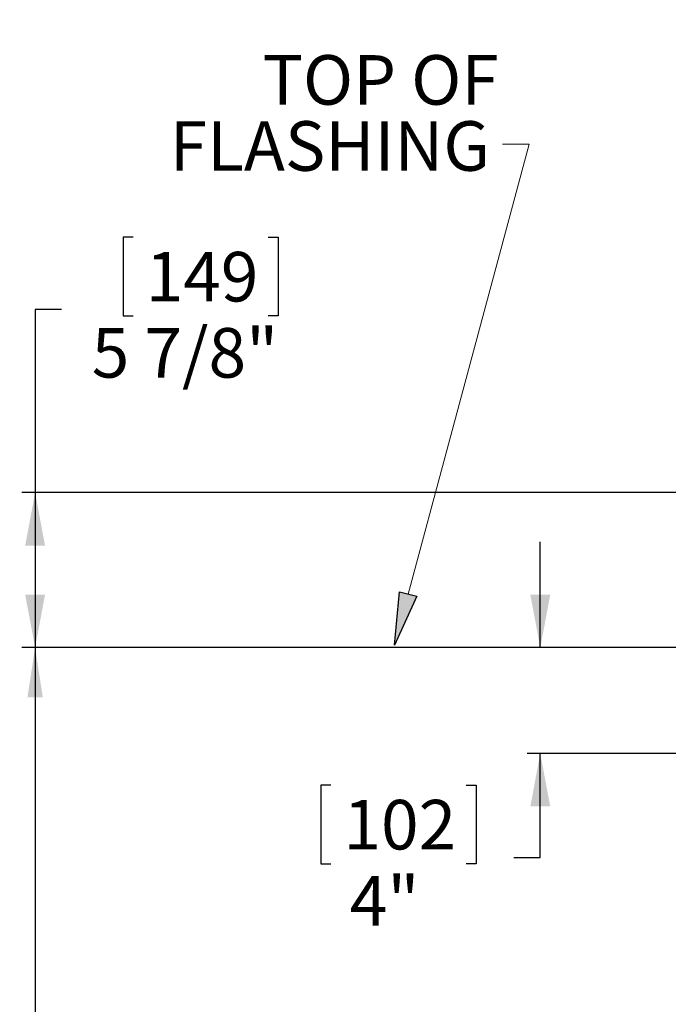
# Model space of a CAD drawing. Units: inches. Extents: x 0 to 154, y 0 to 99.
# Drawn here: x 58 to 70, y 57 to 75 of the extents above; entities that cross this region are included whole.
import ezdxf

# ---------------------------------------------------------------- set-up
doc = ezdxf.new("R2010")
doc.units = ezdxf.units.IN
doc.header["$MEASUREMENT"] = 0
doc.layers.add('SLD-0', color=7, linetype='Continuous')
doc.styles.add('SLDTEXTSTYLE0', font='TXT', dxfattribs={"width": 0.75})
doc.dimstyles.new('SLDDIMSTYLE0', dxfattribs={"dimtxt": 0.9375, "dimasz": 0.5, "dimexe": 0, "dimexo": 0.0625, "dimgap": 0.234375, "dimtad": 1, "dimdec": 0, "dimlfac": 2, "dimrnd": 1e-09, "dimzin": 12, "dimdsep": 46, "dimtxsty": 'SLDTEXTSTYLE0', "dimblk1": 'NONE', "dimblk2": 'NONE', "dimsah": 1, "dimcen": 0, "dimadec": 0, "dimazin": 3, "dimtfac": 1, "dimtmove": 0, "dimatfit": 3, "dimldrblk": 'NONE', "dimfxl": 0, "dimfrac": 2, "dimtolj": 1, "dimtzin": 12, "dimarcsym": 0})
doc.dimstyles.new('SLDDIMSTYLE1', dxfattribs={"dimtxt": 0.9375, "dimasz": 0.5, "dimexe": 0, "dimexo": 0.0625, "dimgap": 0.234375, "dimtad": 0, "dimtih": 1, "dimtoh": 1, "dimdec": 0, "dimlfac": 2, "dimrnd": 1e-09, "dimzin": 12, "dimdsep": 46, "dimtxsty": 'SLDTEXTSTYLE0', "dimblk1": 'NONE', "dimblk2": 'NONE', "dimsah": 1, "dimcen": 0.09, "dimadec": 0, "dimazin": 3, "dimtfac": 1, "dimtofl": 0, "dimtmove": 0, "dimatfit": 3, "dimldrblk": 'NONE', "dimfxl": 0, "dimfrac": 2, "dimtolj": 1, "dimtzin": 12, "dimarcsym": 0})
doc.dimstyles.new('SLDDIMSTYLE3', dxfattribs={"dimtxt": 0.9375, "dimasz": 0.5, "dimexe": 0, "dimexo": 0.0625, "dimgap": 0.234375, "dimtad": 0, "dimtih": 1, "dimtoh": 1, "dimdec": 0, "dimlfac": 2, "dimrnd": 1e-09, "dimzin": 12, "dimdsep": 46, "dimtxsty": 'SLDTEXTSTYLE0', "dimsah": 1, "dimcen": 0.09, "dimadec": 0, "dimazin": 3, "dimtfac": 1, "dimtofl": 0, "dimtmove": 0, "dimatfit": 3, "dimfxl": 0, "dimfrac": 2, "dimtolj": 1, "dimtzin": 12, "dimarcsym": 0})

# ---------------------------------------------------------------- blocks, each defined once
blk = doc.blocks.new('SW_NOTE_0_14')
at = {"layer": 'SLD-0', "color": 0, "insert": (8.73, 2.417), "char_height": 1.875, "attachment_point": 3, "style": 'SLDTEXTSTYLE0'}
blk.add_mtext('TOP OF', dxfattribs=at)
blk = doc.blocks.new('SW_NOTE_0_15')
at = {"layer": 'SLD-0', "color": 0, "insert": (11.543, 2.417), "char_height": 1.875, "attachment_point": 3, "style": 'SLDTEXTSTYLE0'}
blk.add_mtext('FLASHING', dxfattribs=at)
blk = doc.blocks.new('SW_NOTE_5')
at = {"layer": 'SLD-0', "color": 7}
for name, p in [('SW_NOTE_0_14', (-8.874, 0.956)), ('SW_NOTE_0_15', (-12.019, -1.544))]:
    blk.add_blockref(name, p, dxfattribs=at)
blk = doc.blocks.new('_D')
at = {"layer": 'SLD-0', "color": 7}
for p, q in [((127.906, 90.665), (129.327, 87.57)), ((129.451, 87.38), (129.261, 87.38)), ((129.261, 87.38), (129.261, 85.89)), ((132.005, 87.38), (132.195, 87.38)), ((132.195, 87.38), (132.195, 85.89)), ((129.261, 85.89), (129.451, 85.89)), ((132.195, 85.89), (132.005, 85.89)), ((133.853, 77.715), (132.128, 81.471))]:
    blk.add_line(p, q, dxfattribs=at)
for points in [[(127.906, 90.665), (128.153, 89.678), (128.494, 89.834)], [(133.853, 77.715), (133.606, 78.702), (133.265, 78.546)]]:
    blk.add_solid(points, dxfattribs=at)
at = {"layer": 'SLD-0', "color": 7, "char_height": 0.9375, "attachment_point": 1, "style": 'SLDTEXTSTYLE0'}
for s, insert in [('724', (129.689, 87.099)), ('%%c', (127.146, 85.659)), ('28 1/2"', (129.03, 85.659)), ('DAYLIGHT OPENING', (124.728, 84.169)), ('(TUBE I.D.)', (127.772, 82.679))]:
    blk.add_mtext(s, dxfattribs=dict(at, insert=insert))
blk = doc.blocks.new('_None')
blk = doc.blocks.new('_D_4')
at = {"layer": 'SLD-0', "color": 7}
for p, q in [((67.718, 63.423), (67.718, 65.423)), ((70.412, 63.423), (67.468, 63.423)), ((70.396, 61.423), (67.468, 61.423)), ((67.718, 59.456), (67.718, 61.423)), ((63.762, 60.825), (63.572, 60.825)), ((63.572, 60.825), (63.572, 59.336)), ((66.315, 60.825), (66.505, 60.825)), ((66.505, 60.825), (66.505, 59.336)), ((67.218, 59.456), (67.718, 59.456)), ((63.572, 59.336), (63.762, 59.336)), ((66.505, 59.336), (66.315, 59.336))]:
    blk.add_line(p, q, dxfattribs=at)
for points in [[(67.718, 63.423), (67.906, 64.423), (67.531, 64.423)], [(67.718, 61.423), (67.531, 60.423), (67.906, 60.423)]]:
    blk.add_solid(points, dxfattribs=at)
at = {"layer": 'SLD-0', "color": 7, "char_height": 0.9375, "attachment_point": 1, "style": 'SLDTEXTSTYLE0'}
for s, insert in [('102', (63.999, 60.544)), ('4"', (64.118, 59.104))]:
    blk.add_mtext(s, dxfattribs=dict(at, insert=insert))
blk = doc.blocks.new('_D_6')
at = {"layer": 'SLD-0', "color": 7}
for p, q in [((60.023, 71.188), (59.833, 71.188)), ((59.833, 71.188), (59.833, 69.698)), ((62.577, 71.188), (62.767, 71.188)), ((62.767, 71.188), (62.767, 69.698)), ((58.671, 69.818), (58.171, 69.818)), ((58.171, 69.818), (58.171, 66.354)), ((59.833, 69.698), (60.023, 69.698)), ((62.767, 69.698), (62.577, 69.698)), ((79.396, 66.354), (57.921, 66.354)), ((58.171, 66.354), (58.171, 63.423)), ((70.412, 63.423), (57.921, 63.423))]:
    blk.add_line(p, q, dxfattribs=at)
for points in [[(58.171, 66.354), (57.983, 65.354), (58.358, 65.354)], [(58.171, 63.423), (58.358, 64.423), (57.983, 64.423)]]:
    blk.add_solid(points, dxfattribs=at)
at = {"layer": 'SLD-0', "color": 7, "char_height": 0.9375, "attachment_point": 1, "style": 'SLDTEXTSTYLE0'}
for s, insert in [('149', (60.261, 70.907)), ('5 7/8"', (59.241, 69.467))]:
    blk.add_mtext(s, dxfattribs=dict(at, insert=insert))
blk = doc.blocks.new('_D_9')
at = {"layer": 'SLD-0', "color": 7}
for p, q in [((70.487, 63.423), (58.046, 63.423)), ((58.171, 63.423), (58.171, 53.04)), ((58.171, 37.64), (58.171, 50.064)), ((72.081, 37.64), (58.046, 37.64))]:
    blk.add_line(p, q, dxfattribs=at)
for points in [[(58.171, 63.423), (58.026, 62.486), (58.315, 62.486)], [(58.171, 37.64), (58.315, 38.577), (58.026, 38.577)]]:
    blk.add_solid(points, dxfattribs=at)
at = {"layer": 'SLD-0', "color": 7, "char_height": 0.9375, "attachment_point": 1, "style": 'SLDTEXTSTYLE0'}
for s, insert in [('[1106.4]', (55.827, 52.761)), ('43 9/16"', (55.799, 51.272))]:
    blk.add_mtext(s, dxfattribs=dict(at, insert=insert))

msp = doc.modelspace()

# ---------------------------------------------------------------- hatches: boundary and pattern name
at = {"linetype": 'Continuous'}
msp.add_hatch(color=7, dxfattribs=at).paths.add_polyline_path([(65.06, 64.481), (65.382, 64.394), (64.961, 63.472)], flags=0)

# ---------------------------------------------------------------- linework, layer by layer
at = {"layer": 'SLD-0', "color": 7, "linetype": 'Continuous', "lineweight": 18}
for p, q in [((65.221, 64.437), (67.505, 72.942)), ((67.505, 72.942), (67.005, 72.942))]:
    msp.add_line(p, q, dxfattribs=at)
at = {"layer": 'SLD-0'}
for p, q in [((64.961, 63.472), (65.06, 64.481)), ((65.06, 64.481), (65.382, 64.394)), ((65.382, 64.394), (64.961, 63.472))]:
    msp.add_line(p, q, dxfattribs=at)

# ---------------------------------------------------------------- block references
at = {"color": 7, "linetype": 'Continuous', "xscale": 0.5, "yscale": 0.5, "zscale": 0.5}
msp.add_blockref('SW_NOTE_5', (67.005, 72.942), dxfattribs=at)

# ---------------------------------------------------------------- dimensions: what is measured, and where the dimension line sits
at = {"layer": 'SLD-0', "color": 7}
dim = msp.add_diameter_dim_2p(p1=(5.992, 3.855), p2=(0, 0), text='%%c28 1/2"\\PDAYLIGHT OPENING\\P(TUBE I.D.)', dimstyle='SLDDIMSTYLE0', dxfattribs=at)
dim.commit()
dim.dimension.update_dxf_attribs({"geometry": '_D', "text_midpoint": (130.728, 84.52), "dimtype": 163})
for base, p1, p2, text, dimstyle, picture, middle in [((58.077, 66.354), (70.537, 63.423), (79.521, 66.354), '5 7/8"', 'SLDDIMSTYLE1', '_D_6', (58.077, 69.818)), ((67.625, 63.423), (70.521, 61.423), (70.537, 63.423), '<>"', 'SLDDIMSTYLE1', '_D_4', (67.625, 59.456)), ((58.171, 63.423), (72.131, 37.64), (70.537, 63.423), '[1106.4]\\P43 9/16"', 'SLDDIMSTYLE3', '_D_9', (58.171, 51.552))]:
    dim = msp.add_linear_dim(base=base, p1=p1, p2=p2, angle=90, text=text, dimstyle=dimstyle, dxfattribs=at)
    dim.commit()
    dim.dimension.update_dxf_attribs({"geometry": picture, "text_midpoint": middle, "dimtype": 160})

doc.saveas('drawing.dxf')
